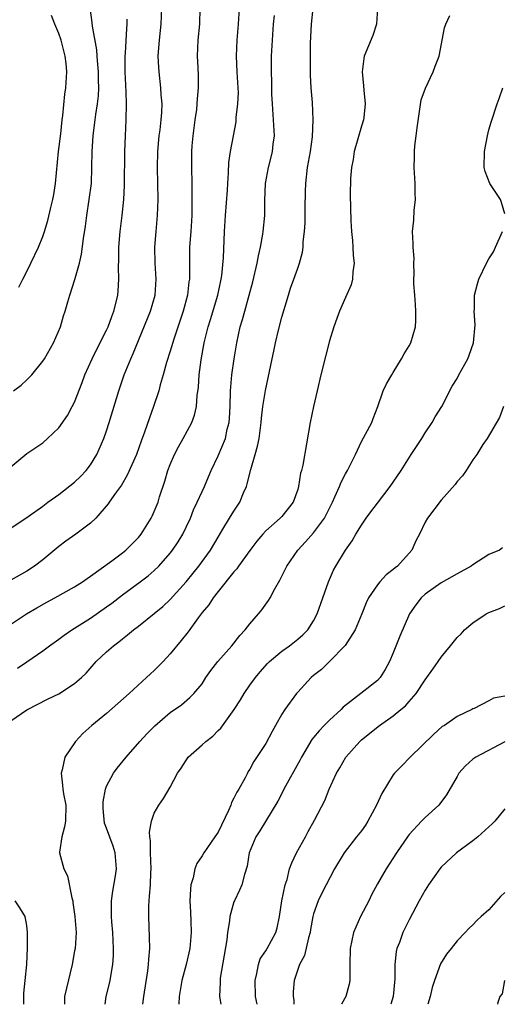
# Model space of a CAD drawing. Units: inches. Extents: x 2550000 to 2553000, y 1524000 to 1527000.
# Drawn here: x 2550604 to 2550665, y 1524000 to 1524124 of the extents above; entities that cross this region are included whole.
import ezdxf

# ---------------------------------------------------------------- set-up
doc = ezdxf.new("R2010")
doc.units = ezdxf.units.IN
doc.header["$MEASUREMENT"] = 0
doc.layers.add('LD25501524_2ft', color=53, linetype='Continuous')

msp = doc.modelspace()

# ---------------------------------------------------------------- linework, layer by layer
at = {"layer": 'LD25501524_2ft'}
for points, elevation in [([(2550601.95, 1524047), (2550604.97, 1524049), (2550606.24, 1524049.76), (2550607.52, 1524050.48), (2550608.5, 1524051), (2550611, 1524052.39), (2550611.99, 1524053), (2550612.58, 1524053.42), (2550613, 1524053.71), (2550615.66, 1524055.66), (2550617, 1524056.66), (2550617.42, 1524057), (2550619, 1524058.57), (2550619.36, 1524059), (2550620.59, 1524061), (2550620.73, 1524061.27), (2550621, 1524061.85), (2550621.47, 1524063), (2550621.67, 1524063.67), (2550622.34, 1524065.66), (2550622.71, 1524067), (2550623, 1524067.75), (2550623.54, 1524069), (2550624.04, 1524069.96), (2550624.64, 1524071), (2550625.73, 1524073), (2550626.06, 1524073.94), (2550626.3, 1524075), (2550626.4, 1524076.4), (2550626.55, 1524077.45), (2550626.65, 1524079), (2550626.88, 1524080.88), (2550627.25, 1524083), (2550627.75, 1524085), (2550628.05, 1524085.95), (2550628.97, 1524089), (2550629.4, 1524091), (2550629.47, 1524091.47), (2550629.68, 1524093.68), (2550629.83, 1524097), (2550629.95, 1524099), (2550630.18, 1524102.18), (2550630.22, 1524103), (2550630.33, 1524104.33), (2550630.34, 1524105.66), (2550630.56, 1524107), (2550630.93, 1524109), (2550631.27, 1524110.73), (2550631.29, 1524111.28), (2550631.5, 1524113), (2550631.56, 1524114.44), (2550631.54, 1524115), (2550631.4, 1524117), (2550631.31, 1524119), (2550631.39, 1524121), (2550631.58, 1524123), (2550631.71, 1524125)], 8804), ([(2550603, 1524059.75), (2550605.3, 1524061.3), (2550607, 1524062.51), (2550607.65, 1524063), (2550609, 1524063.96), (2550611, 1524065.54), (2550611.75, 1524066.25), (2550612.45, 1524067), (2550613, 1524067.71), (2550613.79, 1524069), (2550614.66, 1524071), (2550615, 1524071.96), (2550615.35, 1524073), (2550616.54, 1524077), (2550617.22, 1524079), (2550618.04, 1524081), (2550618.34, 1524081.66), (2550620.53, 1524087), (2550621.11, 1524089), (2550621.25, 1524091), (2550621.11, 1524093), (2550621.06, 1524095), (2550621.22, 1524097), (2550621.42, 1524099), (2550621.49, 1524101), (2550621.39, 1524105), (2550621.43, 1524107), (2550621.62, 1524109), (2550621.73, 1524109.73), (2550621.87, 1524111), (2550621.93, 1524111.93), (2550621.97, 1524113), (2550621.87, 1524114.13), (2550621.83, 1524115), (2550621.6, 1524117), (2550621.56, 1524117.56), (2550621.5, 1524119), (2550621.52, 1524119.52), (2550621.64, 1524121), (2550621.79, 1524122.21), (2550621.87, 1524123), (2550621.96, 1524125)], 8808), ([(2550626.72, 1524125), (2550626.66, 1524123), (2550626.47, 1524121), (2550626.4, 1524119), (2550626.45, 1524117.55), (2550626.51, 1524116.51), (2550626.51, 1524115), (2550626.37, 1524113.63), (2550626.35, 1524113), (2550626.28, 1524112.28), (2550626.09, 1524111), (2550625.84, 1524109), (2550625.73, 1524107.73), (2550625.69, 1524107), (2550625.69, 1524106.31), (2550625.67, 1524105), (2550625.71, 1524103), (2550625.7, 1524102.3), (2550625.73, 1524101), (2550625.72, 1524099.72), (2550625.7, 1524099), (2550625.58, 1524097), (2550625.43, 1524095), (2550625.4, 1524093), (2550625.41, 1524091.41), (2550625.4, 1524091), (2550625.34, 1524090.66), (2550625.16, 1524089), (2550624.64, 1524087), (2550623.45, 1524083.45), (2550623, 1524081.95), (2550622.53, 1524080.53), (2550622.11, 1524079), (2550621.73, 1524077.73), (2550621.55, 1524077), (2550620.91, 1524075), (2550620.4, 1524073.6), (2550619.78, 1524071.78), (2550619.34, 1524070.66), (2550618.75, 1524069), (2550617.61, 1524066.39), (2550616.87, 1524065.14), (2550616.14, 1524064.14), (2550615.35, 1524063), (2550615.21, 1524062.79), (2550613.68, 1524061), (2550613, 1524060.36), (2550611.14, 1524059), (2550609.89, 1524058.11), (2550609, 1524057.44), (2550607, 1524055.77), (2550605.98, 1524055), (2550605, 1524054.37), (2550603, 1524053.23)], 8806), ([(2550603, 1524035.57), (2550605, 1524036.96), (2550607.67, 1524038.33), (2550609, 1524038.97), (2550611, 1524040.27), (2550611.86, 1524041), (2550612.44, 1524041.56), (2550613.7, 1524043), (2550615, 1524044.23), (2550615.87, 1524045), (2550616.53, 1524045.47), (2550617, 1524045.88), (2550617.65, 1524046.35), (2550618.37, 1524047), (2550619, 1524047.46), (2550621, 1524049.04), (2550622.07, 1524049.93), (2550623, 1524050.8), (2550624.99, 1524053.01), (2550625.9, 1524054.1), (2550626.61, 1524055), (2550628.07, 1524057), (2550629, 1524058.62), (2550629.62, 1524059.62), (2550630.44, 1524061), (2550631, 1524061.9), (2550631.74, 1524063), (2550632.2, 1524064.2), (2550632.56, 1524065), (2550632.68, 1524065.32), (2550633.1, 1524067.1), (2550633.68, 1524069), (2550633.97, 1524070.03), (2550634.15, 1524071), (2550634.41, 1524073), (2550634.45, 1524073.55), (2550634.64, 1524075), (2550634.97, 1524077.03), (2550635.8, 1524081), (2550636.02, 1524081.98), (2550636.21, 1524083), (2550636.58, 1524084.58), (2550637, 1524086.21), (2550637.84, 1524089), (2550638.11, 1524089.89), (2550638.52, 1524091), (2550639, 1524092.39), (2550639.23, 1524093), (2550639.61, 1524094.39), (2550639.69, 1524095), (2550639.7, 1524095.7), (2550639.86, 1524097), (2550639.94, 1524098.06), (2550639.94, 1524099.94), (2550639.98, 1524102.02), (2550640.02, 1524103), (2550640.24, 1524105), (2550640.59, 1524107), (2550640.85, 1524108.85), (2550640.96, 1524111), (2550640.85, 1524113.15), (2550640.71, 1524115), (2550640.62, 1524116.62), (2550640.63, 1524117.37), (2550640.6, 1524119), (2550640.62, 1524120.62), (2550640.73, 1524123), (2550640.94, 1524125)], 8800), ([(2550603.31, 1524077), (2550604.29, 1524077.71), (2550605, 1524078.38), (2550605.62, 1524079), (2550607, 1524080.71), (2550607.2, 1524081), (2550608.36, 1524083), (2550609.21, 1524085), (2550609.62, 1524086.38), (2550609.83, 1524087), (2550610.14, 1524088.14), (2550610.4, 1524089), (2550611.04, 1524090.97), (2550611.6, 1524093), (2550611.88, 1524094.12), (2550612.12, 1524096.12), (2550612.35, 1524097.65), (2550612.52, 1524099), (2550612.84, 1524101), (2550613.11, 1524103), (2550613.18, 1524105), (2550613.19, 1524107), (2550613.33, 1524109), (2550613.37, 1524109.37), (2550613.59, 1524111), (2550613.66, 1524111.66), (2550613.87, 1524113), (2550613.98, 1524114.02), (2550614.02, 1524115), (2550613.98, 1524115.99), (2550613.99, 1524117), (2550613.93, 1524117.93), (2550613.83, 1524119), (2550613.79, 1524119.79), (2550613.25, 1524122.75), (2550613.22, 1524123.22), (2550612.94, 1524125.06)], 8812), ([(2550649.03, 1524125), (2550648.9, 1524123), (2550648.43, 1524121.57), (2550647.36, 1524119), (2550647.29, 1524118.71), (2550647.1, 1524117), (2550647.27, 1524115.27), (2550647.3, 1524114.7), (2550647.48, 1524113), (2550647.3, 1524111.3), (2550647.26, 1524111), (2550647, 1524110.18), (2550646.1, 1524107), (2550645.97, 1524106.03), (2550645.77, 1524105), (2550645.65, 1524103.65), (2550645.6, 1524101.6), (2550645.66, 1524098.34), (2550645.75, 1524097), (2550645.87, 1524095.87), (2550645.93, 1524095), (2550645.98, 1524093.98), (2550646.08, 1524093), (2550645.92, 1524091.92), (2550645.9, 1524091), (2550645.73, 1524090.27), (2550645, 1524088.69), (2550644.25, 1524087), (2550643.92, 1524086.08), (2550643.54, 1524085), (2550643, 1524083.25), (2550642.52, 1524081.48), (2550641.91, 1524079), (2550641.45, 1524077), (2550641, 1524075), (2550640.58, 1524073), (2550639.65, 1524067.65), (2550639.48, 1524067), (2550639.35, 1524066.65), (2550639.11, 1524065), (2550639, 1524064.62), (2550638.42, 1524063), (2550637, 1524061.23), (2550636.8, 1524061), (2550635, 1524059.42), (2550634.62, 1524059), (2550633.89, 1524058.11), (2550633, 1524056.97), (2550631.58, 1524055), (2550631.35, 1524054.65), (2550631, 1524054.28), (2550629, 1524051.8), (2550628.38, 1524051), (2550627.85, 1524050.15), (2550627, 1524049.15), (2550626.52, 1524048.52), (2550625.24, 1524046.76), (2550624.36, 1524045.64), (2550623, 1524043.99), (2550622.13, 1524043), (2550621, 1524041.87), (2550620.52, 1524041.48), (2550620.04, 1524041), (2550617.83, 1524039), (2550615, 1524036.49), (2550613.16, 1524035), (2550612.03, 1524033.97), (2550611.12, 1524033), (2550609.79, 1524031), (2550609.43, 1524029.43), (2550609.3, 1524029), (2550609.48, 1524027.48), (2550609.5, 1524027), (2550609.6, 1524026.4), (2550609.9, 1524025), (2550609.85, 1524023), (2550609.74, 1524022.26), (2550609.38, 1524021), (2550609.1, 1524019.1), (2550609.1, 1524019), (2550609.65, 1524017), (2550610.12, 1524016.12), (2550610.64, 1524013.36), (2550610.76, 1524013), (2550610.79, 1524012.79), (2550611.04, 1524011.04), (2550611.19, 1524009), (2550611.05, 1524007), (2550611, 1524006.69), (2550610.69, 1524005), (2550609.96, 1524002.04), (2550609.73, 1524001), (2550609.74, 1524000)], 8798), ([(2550603, 1524067.44), (2550605, 1524069.12), (2550607, 1524070.47), (2550607.6, 1524071), (2550609, 1524072.34), (2550610.1, 1524073.9), (2550610.7, 1524075), (2550611, 1524075.57), (2550611.96, 1524078.04), (2550612.3, 1524079), (2550613.19, 1524081), (2550613.79, 1524082.22), (2550615, 1524084.58), (2550615.19, 1524085), (2550615.67, 1524086.33), (2550615.94, 1524087), (2550616.26, 1524088.26), (2550616.42, 1524089), (2550616.46, 1524089.54), (2550616.56, 1524091), (2550616.51, 1524092.51), (2550616.55, 1524093.45), (2550616.55, 1524095), (2550616.71, 1524097), (2550616.95, 1524099), (2550617.16, 1524101), (2550617.25, 1524102.75), (2550617.3, 1524107), (2550617.37, 1524109), (2550617.48, 1524111), (2550617.53, 1524113), (2550617.49, 1524114.51), (2550617.35, 1524117), (2550617.34, 1524119), (2550617.37, 1524119.37), (2550617.54, 1524122.46), (2550617.6, 1524123), (2550617.61, 1524123.61)], 8810), ([(2550603.82, 1524042.18), (2550605.02, 1524042.98), (2550607, 1524044.35), (2550607.86, 1524045), (2550609, 1524045.82), (2550609.67, 1524046.33), (2550610.64, 1524047), (2550613, 1524048.47), (2550615, 1524049.87), (2550615.66, 1524050.34), (2550617, 1524051.38), (2550619.23, 1524053), (2550620.23, 1524053.77), (2550621, 1524054.44), (2550621.57, 1524055), (2550623, 1524056.62), (2550623.3, 1524057), (2550623.98, 1524058.02), (2550624.57, 1524059), (2550625, 1524059.88), (2550625.53, 1524061), (2550625.94, 1524062.06), (2550626.4, 1524063), (2550627, 1524064.37), (2550627.31, 1524065), (2550627.8, 1524066.2), (2550628.15, 1524067), (2550629, 1524068.82), (2550629.93, 1524071), (2550630.16, 1524072.16), (2550630.4, 1524073), (2550630.45, 1524073.55), (2550630.51, 1524075), (2550630.57, 1524077), (2550630.75, 1524079), (2550631.03, 1524081), (2550631.35, 1524083), (2550631.77, 1524085), (2550632.07, 1524085.93), (2550632.35, 1524087), (2550632.92, 1524089), (2550633.35, 1524090.65), (2550633.9, 1524093), (2550634.07, 1524093.93), (2550634.34, 1524095), (2550634.64, 1524096.64), (2550634.68, 1524097), (2550634.87, 1524099), (2550634.89, 1524100.89), (2550634.96, 1524103), (2550635.32, 1524105), (2550635.69, 1524106.31), (2550635.83, 1524107), (2550635.93, 1524107.93), (2550636.07, 1524109), (2550635.98, 1524111), (2550635.83, 1524113), (2550635.77, 1524114.23), (2550635.74, 1524115), (2550635.75, 1524115.75), (2550635.71, 1524117), (2550635.7, 1524118.3), (2550635.73, 1524119), (2550635.83, 1524121), (2550635.98, 1524123), (2550636.09, 1524124.09)], 8802), ([(2550604, 1524090), (2550604.5, 1524091), (2550605, 1524091.95), (2550605.52, 1524093), (2550606.46, 1524095), (2550607, 1524096.34), (2550607.22, 1524097), (2550607.63, 1524098.37), (2550608, 1524100), (2550608.25, 1524101), (2550608.38, 1524101.62), (2550608.61, 1524103), (2550608.98, 1524107), (2550609.25, 1524109.25), (2550609.43, 1524111), (2550609.52, 1524111.52), (2550609.78, 1524114.22), (2550609.91, 1524115), (2550610.02, 1524117), (2550609.93, 1524118.07), (2550609.82, 1524119), (2550609.64, 1524119.64), (2550609.29, 1524121), (2550609, 1524121.81), (2550608.5, 1524123), (2550608.09, 1524124.09)], 8814), ([(2550614.82, 1524000), (2550614.95, 1524001), (2550615.38, 1524002.62), (2550615.46, 1524003), (2550615.53, 1524003.53), (2550615.79, 1524005), (2550615.87, 1524006.13), (2550615.9, 1524007), (2550615.8, 1524009), (2550615.66, 1524010.34), (2550615.61, 1524011), (2550615.63, 1524011.63), (2550615.62, 1524013), (2550615.79, 1524014.21), (2550616.14, 1524016.14), (2550616.27, 1524017), (2550616.11, 1524019), (2550615.83, 1524019.83), (2550615, 1524022.11), (2550614.75, 1524022.75), (2550614.58, 1524024.58), (2550614.57, 1524025), (2550614.58, 1524025.42), (2550614.86, 1524027), (2550615, 1524027.39), (2550615.88, 1524029), (2550616.36, 1524029.64), (2550617.49, 1524031), (2550619.19, 1524033), (2550620.06, 1524033.94), (2550621.06, 1524034.94), (2550623, 1524036.62), (2550624.42, 1524037.58), (2550625.48, 1524038.52), (2550625.97, 1524039), (2550627, 1524040.23), (2550627.47, 1524041), (2550628.11, 1524041.89), (2550628.99, 1524043), (2550630.74, 1524045), (2550631.72, 1524046.28), (2550632.41, 1524047), (2550633, 1524047.76), (2550634.08, 1524049), (2550634.48, 1524049.52), (2550635.34, 1524050.66), (2550635.54, 1524051), (2550636.14, 1524052.14), (2550636.78, 1524053.22), (2550637.65, 1524055), (2550639.01, 1524057), (2550639.98, 1524058.02), (2550641, 1524059.18), (2550642.36, 1524061), (2550642.58, 1524061.42), (2550643.37, 1524063), (2550643.68, 1524063.68), (2550644.25, 1524065), (2550644.46, 1524065.54), (2550645, 1524066.59), (2550645.24, 1524067), (2550645.5, 1524067.5), (2550646.25, 1524069), (2550647, 1524070.61), (2550647.53, 1524071.53), (2550648.29, 1524073), (2550648.48, 1524073.52), (2550649.06, 1524075), (2550649.74, 1524077), (2550650.15, 1524077.85), (2550650.8, 1524079), (2550651, 1524079.3), (2550652.04, 1524081), (2550652.36, 1524081.64), (2550653, 1524082.64), (2550653.2, 1524083), (2550653.78, 1524085), (2550653.82, 1524085.82), (2550653.85, 1524087), (2550653.8, 1524087.8), (2550653.69, 1524089), (2550653.59, 1524090.41), (2550653.58, 1524091), (2550653.63, 1524091.63), (2550653.58, 1524093), (2550653.61, 1524093.61), (2550653.5, 1524095), (2550653.49, 1524095.49), (2550653.42, 1524097), (2550653.59, 1524098.41), (2550653.63, 1524099.63), (2550653.8, 1524101), (2550653.75, 1524101.75), (2550653.74, 1524103), (2550653.69, 1524103.69), (2550653.63, 1524105), (2550653.68, 1524106.32), (2550653.67, 1524107), (2550653.72, 1524107.72), (2550653.88, 1524109), (2550653.98, 1524109.98), (2550654.51, 1524113.49), (2550655.03, 1524114.97), (2550656, 1524117), (2550656.26, 1524117.74), (2550656.77, 1524119), (2550657.44, 1524122.56), (2550657.61, 1524123), (2550658.08, 1524124.08)], 8796), ([(2550665, 1524099.2), (2550664.6, 1524100.6), (2550664.44, 1524101), (2550663.12, 1524103), (2550662.52, 1524104.52), (2550662.39, 1524105), (2550662.46, 1524107), (2550662.82, 1524109), (2550663, 1524109.76), (2550663.28, 1524110.72), (2550664.03, 1524113), (2550664.31, 1524113.69), (2550664.77, 1524115)], 8794), ([(2550619.58, 1524000), (2550619.7, 1524001), (2550620.2, 1524004.2), (2550620.29, 1524005), (2550620.32, 1524005.68), (2550620.43, 1524007), (2550620.42, 1524008.42), (2550620.31, 1524011), (2550620.32, 1524012.32), (2550620.34, 1524013), (2550620.41, 1524013.59), (2550620.51, 1524015), (2550620.56, 1524016.56), (2550620.6, 1524017), (2550620.51, 1524019), (2550620.52, 1524020.52), (2550620.43, 1524021), (2550620.38, 1524021.62), (2550620.66, 1524023), (2550621, 1524023.98), (2550621.58, 1524025), (2550622.17, 1524025.83), (2550623, 1524027.23), (2550623.9, 1524029), (2550624.37, 1524029.63), (2550625.24, 1524031), (2550627, 1524032.56), (2550627.47, 1524033), (2550628.33, 1524033.67), (2550629, 1524034.34), (2550629.36, 1524034.64), (2550631.04, 1524037), (2550631.81, 1524038.19), (2550632.27, 1524039), (2550633, 1524040.06), (2550633.69, 1524041), (2550634.29, 1524041.71), (2550635.23, 1524042.77), (2550635.46, 1524043), (2550637, 1524044.32), (2550637.97, 1524045), (2550639, 1524045.82), (2550639.64, 1524046.36), (2550640.29, 1524047), (2550641, 1524048.12), (2550641.46, 1524049), (2550642.86, 1524053), (2550643.51, 1524054.49), (2550643.79, 1524055), (2550645.01, 1524057), (2550645.85, 1524058.15), (2550646.31, 1524059), (2550647, 1524060.14), (2550647.58, 1524061), (2550648.18, 1524061.82), (2550649, 1524062.91), (2550650.63, 1524065), (2550651, 1524065.53), (2550651.98, 1524067), (2550653.26, 1524069), (2550654.57, 1524071), (2550655, 1524071.7), (2550655.87, 1524073), (2550656.26, 1524073.74), (2550657.08, 1524075), (2550658.41, 1524077.59), (2550659, 1524078.55), (2550659.23, 1524079), (2550660.35, 1524081), (2550660.54, 1524081.46), (2550661.09, 1524083), (2550661.28, 1524085.28), (2550661.17, 1524087), (2550661.2, 1524087.2), (2550661.21, 1524089), (2550661.57, 1524090.43), (2550661.75, 1524091), (2550662.72, 1524093), (2550663, 1524093.54), (2550663.57, 1524094.43), (2550663.84, 1524095), (2550664.71, 1524097)], 8794), ([(2550664.85, 1524075), (2550664.34, 1524073.66), (2550662.78, 1524071), (2550662.26, 1524070.26), (2550661.49, 1524069), (2550661, 1524068.31), (2550660.15, 1524067), (2550659.67, 1524066.33), (2550659, 1524065.6), (2550658.77, 1524065.23), (2550657, 1524063.27), (2550655.28, 1524061), (2550655, 1524060.5), (2550654.31, 1524059), (2550653.84, 1524058.16), (2550653.32, 1524057), (2550653, 1524056.63), (2550651.52, 1524055), (2550651.23, 1524054.77), (2550651, 1524054.55), (2550650.11, 1524053.89), (2550649.3, 1524053), (2550649, 1524052.64), (2550647.91, 1524051), (2550647.61, 1524050.39), (2550647.06, 1524049), (2550646.21, 1524047), (2550644.98, 1524045.02), (2550643, 1524043), (2550641.99, 1524042.01), (2550641, 1524041.26), (2550640.68, 1524041), (2550639, 1524039.18), (2550638.85, 1524039), (2550637.38, 1524037), (2550637, 1524036.42), (2550636.2, 1524035), (2550635.78, 1524034.22), (2550635, 1524032.73), (2550633.51, 1524030.49), (2550633, 1524029.49), (2550632.8, 1524029.2), (2550632.69, 1524029), (2550632.41, 1524028.41), (2550631.62, 1524027), (2550631.36, 1524026.64), (2550631, 1524025.85), (2550630.68, 1524025.32), (2550630.6, 1524025), (2550630.32, 1524024.32), (2550629, 1524021.6), (2550628.6, 1524021), (2550627.21, 1524019), (2550627, 1524018.63), (2550626.33, 1524017.67), (2550626.09, 1524017), (2550625.86, 1524015.86), (2550625.6, 1524015), (2550625.54, 1524014.46), (2550625.48, 1524013), (2550625.55, 1524011.55), (2550625.57, 1524010.43), (2550625.62, 1524009), (2550625.52, 1524007.52), (2550625.46, 1524007), (2550625, 1524005), (2550624.46, 1524003), (2550624.13, 1524001), (2550624.08, 1524000.08), (2550624.08, 1524000)], 8792), ([(2550664.73, 1524057.27), (2550664.32, 1524057), (2550663, 1524056.44), (2550661, 1524055.17), (2550660.79, 1524055), (2550659, 1524054.04), (2550658.37, 1524053.63), (2550657, 1524052.9), (2550655, 1524051.45), (2550654.5, 1524051), (2550653.85, 1524050.15), (2550653.02, 1524049), (2550651.82, 1524046.18), (2550651, 1524044.11), (2550650.54, 1524043), (2550649.99, 1524042.01), (2550649.36, 1524041), (2550649, 1524040.65), (2550646.93, 1524039), (2550644.72, 1524037.28), (2550644.48, 1524037), (2550643, 1524035.64), (2550642.34, 1524035), (2550641.68, 1524034.32), (2550641, 1524033.48), (2550640.77, 1524033.23), (2550639.48, 1524031), (2550639.32, 1524030.68), (2550637.28, 1524027), (2550637.19, 1524026.81), (2550636.52, 1524025.48), (2550634.24, 1524021.76), (2550633.74, 1524021), (2550632.92, 1524019), (2550632.66, 1524017.34), (2550632.31, 1524016.31), (2550631.99, 1524015), (2550631.69, 1524014.31), (2550631.06, 1524013), (2550631, 1524012.84), (2550630.5, 1524011), (2550630.46, 1524010.46), (2550630.2, 1524009), (2550630.09, 1524008.09), (2550629.29, 1524003.29), (2550629.25, 1524003), (2550629.25, 1524002.75), (2550629.17, 1524001), (2550629.36, 1524000)], 8790), ([(2550633.92, 1524000), (2550633.72, 1524001), (2550633.66, 1524003), (2550633.88, 1524003.88), (2550634.08, 1524005), (2550634.31, 1524005.69), (2550635, 1524006.71), (2550635.18, 1524007), (2550636.26, 1524009), (2550636.42, 1524009.58), (2550636.73, 1524011), (2550637.03, 1524013), (2550637.44, 1524015), (2550637.66, 1524015.66), (2550637.99, 1524017), (2550638.25, 1524017.75), (2550638.86, 1524019), (2550639.97, 1524021), (2550640.33, 1524021.67), (2550641.12, 1524023.12), (2550642.42, 1524025.58), (2550642.97, 1524027), (2550643.89, 1524029), (2550644.31, 1524029.69), (2550645.04, 1524031), (2550646.79, 1524033), (2550647, 1524033.19), (2550649.27, 1524035), (2550651, 1524036.19), (2550651.95, 1524037), (2550652.53, 1524037.47), (2550653, 1524037.98), (2550653.88, 1524039), (2550655, 1524040.7), (2550655.23, 1524041), (2550655.95, 1524042.05), (2550656.63, 1524043), (2550657, 1524043.57), (2550658.2, 1524045), (2550659, 1524046.05), (2550659.51, 1524046.49), (2550659.96, 1524047), (2550661, 1524047.87), (2550662.67, 1524049), (2550663, 1524049.18), (2550664.32, 1524049.68), (2550665, 1524050.02)], 8788), ([(2550665, 1524038.67), (2550663.58, 1524038.42), (2550663, 1524038.07), (2550661.14, 1524037.14), (2550661, 1524037.09), (2550660.86, 1524037), (2550659, 1524036.1), (2550657.41, 1524035), (2550657.15, 1524034.85), (2550656.09, 1524033.91), (2550653.11, 1524031), (2550652.06, 1524029.94), (2550651.17, 1524029), (2550651, 1524028.78), (2550649.56, 1524026.44), (2550648.88, 1524025), (2550647.82, 1524023), (2550647.51, 1524022.49), (2550647, 1524021.79), (2550646.4, 1524021), (2550644.82, 1524019), (2550643.62, 1524017), (2550642.04, 1524013.96), (2550641.59, 1524013), (2550641, 1524011.36), (2550640.91, 1524011), (2550640.61, 1524009.39), (2550640.55, 1524009), (2550640.35, 1524008.35), (2550639.86, 1524006.14), (2550639.23, 1524005), (2550638.56, 1524003), (2550638.44, 1524001.56), (2550638.44, 1524001), (2550638.51, 1524000.51), (2550638.52, 1524000)], 8786), ([(2550665, 1524032.93), (2550661.35, 1524031), (2550661, 1524030.75), (2550660.07, 1524029.93), (2550659.24, 1524029), (2550659, 1524028.6), (2550657.7, 1524026.3), (2550656.86, 1524025.14), (2550656.73, 1524025), (2550655, 1524023.45), (2550654.56, 1524023), (2550653, 1524021.29), (2550652.87, 1524021.13), (2550651.41, 1524019), (2550650.09, 1524017), (2550649, 1524015.12), (2550648.28, 1524013.72), (2550647.94, 1524013), (2550646.9, 1524011), (2550646.02, 1524009), (2550645.6, 1524007), (2550645.56, 1524005), (2550645.55, 1524003.55), (2550645.56, 1524003), (2550645.47, 1524002.53), (2550645.04, 1524001), (2550644.5, 1524000)], 8784), ([(2550665, 1524024.54), (2550663.73, 1524023), (2550663.39, 1524022.61), (2550663, 1524022.29), (2550661.62, 1524021), (2550661, 1524020.51), (2550658.95, 1524019), (2550657, 1524017.19), (2550656.84, 1524017), (2550655.42, 1524015), (2550655, 1524014.33), (2550654.25, 1524013), (2550653, 1524010.6), (2550652.2, 1524009), (2550651.77, 1524007.77), (2550651.46, 1524007), (2550651.37, 1524006.63), (2550651.19, 1524005), (2550651.19, 1524003.19), (2550650.97, 1524001), (2550650.7, 1524000)], 8782), ([(2550665, 1524014.02), (2550664.46, 1524013.54), (2550663, 1524011.86), (2550662.02, 1524011), (2550661.5, 1524010.5), (2550661, 1524009.99), (2550660.48, 1524009.52), (2550660.03, 1524009), (2550659, 1524007.96), (2550658.27, 1524007), (2550657.69, 1524006.31), (2550656.92, 1524005.08), (2550656.16, 1524003), (2550655.88, 1524002.12), (2550655.64, 1524001), (2550655.34, 1524000)], 8780), ([(2550604.64, 1524000), (2550604.64, 1524000.64), (2550604.61, 1524001), (2550604.61, 1524001.39), (2550604.81, 1524003), (2550604.99, 1524004.99), (2550605.08, 1524007.08), (2550605.1, 1524009), (2550605, 1524009.89), (2550604.81, 1524011), (2550604.12, 1524012.12), (2550603.53, 1524013)], 8800), ([(2550664.97, 1524003), (2550664.68, 1524001.32), (2550664.39, 1524001), (2550664.09, 1524000.09), (2550664.17, 1524000)], 8778)]:
    msp.add_lwpolyline(points, dxfattribs=dict(at, elevation=elevation))

doc.saveas('drawing.dxf')
